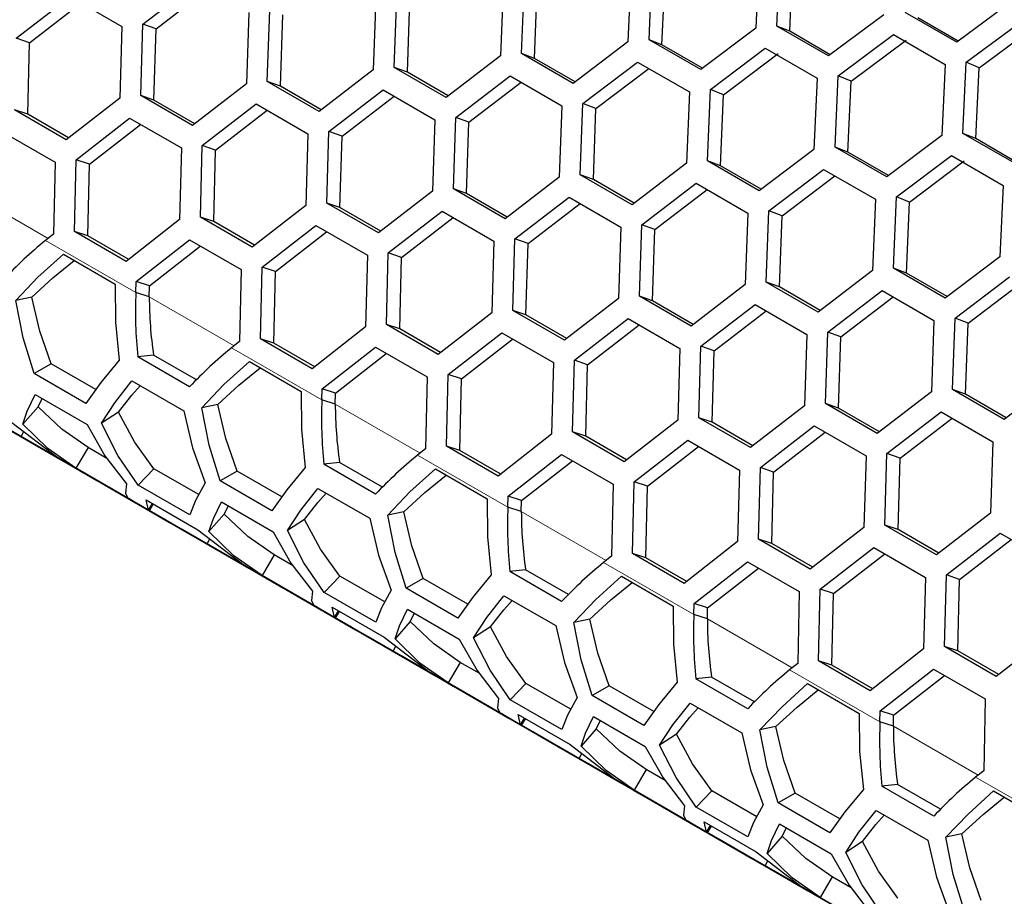
# Model space of a CAD drawing. Units: millimetres. Extents: x 35 to 2926, y 35 to 2044.
# Drawn here: x 1676 to 1740, y 444 to 501 of the extents above; entities that cross this region are included whole.
import ezdxf

# ---------------------------------------------------------------- set-up
doc = ezdxf.new("R2010")
doc.units = ezdxf.units.MM
doc.header["$LTSCALE"] = 7
doc.linetypes.add('PHANTOM', pattern=[12.7, 6.35, -1.27, 1.27, -1.27, 1.27, -1.27])

msp = doc.modelspace()

# ---------------------------------------------------------------- linework, layer by layer
at = {"color": 7, "linetype": 'Continuous', "lineweight": 25}
for p, q in [((1723.633, 505.465), (1723.414, 500.84)), ((1724.79, 500.987), (1725.012, 505.611)), ((1725.626, 500.643), (1725.843, 505.258)), ((1715.307, 504.579), (1715.104, 499.947)), ((1716.477, 500.095), (1716.683, 504.726)), ((1717.317, 499.761), (1717.519, 504.383)), ((1683.559, 501.11), (1687.079, 503.817)), ((1684.415, 500.808), (1687.796, 503.403)), ((1707, 503.685), (1706.813, 499.047)), ((1708.183, 499.196), (1708.372, 503.833)), ((1709.029, 498.872), (1709.214, 503.501)), ((1675.327, 500.188), (1678.83, 502.901)), ((1678.83, 502.901), (1682.196, 500.958)), ((1698.713, 502.783), (1698.542, 498.139)), ((1699.908, 498.289), (1700.082, 502.933)), ((1676.188, 499.896), (1679.544, 502.489)), ((1691.653, 497.376), (1691.81, 502.025)), ((1700.759, 497.975), (1700.928, 502.61)), ((1740.092, 502.601), (1736.489, 499.927)), ((1690.444, 501.874), (1690.29, 497.224)), ((1692.509, 497.072), (1692.662, 501.713)), ((1731.744, 501.725), (1728.156, 499.043)), ((1736.489, 499.927), (1733.123, 501.87)), ((1736.584, 499.998), (1733.953, 501.516)), ((1682.196, 500.958), (1682.058, 496.302)), ((1683.418, 496.455), (1683.559, 501.11)), ((1684.415, 500.808), (1683.559, 501.11)), ((1684.279, 496.161), (1684.415, 500.808)), ((1723.414, 500.84), (1719.843, 498.152)), ((1728.156, 499.043), (1724.79, 500.987)), ((1725.626, 500.643), (1724.79, 500.987)), ((1737.11, 498.627), (1740.711, 501.302)), ((1737.941, 498.274), (1741.538, 500.942)), ((1676.188, 499.896), (1675.327, 500.188)), ((1719.843, 498.152), (1716.477, 500.095)), ((1717.317, 499.761), (1716.477, 500.095)), ((1728.26, 499.122), (1725.626, 500.643)), ((1728.78, 497.742), (1732.365, 500.424)), ((1732.365, 500.424), (1735.731, 498.481)), ((1676.068, 495.243), (1676.188, 499.896)), ((1715.104, 499.947), (1711.549, 497.253)), ((1719.956, 498.238), (1717.317, 499.761)), ((1720.47, 496.849), (1724.039, 499.538)), ((1724.039, 499.538), (1727.405, 497.595)), ((1729.617, 497.4), (1733.197, 500.073)), ((1706.813, 499.047), (1703.274, 496.346)), ((1711.549, 497.253), (1708.183, 499.196)), ((1709.029, 498.872), (1708.183, 499.196)), ((1711.672, 497.346), (1709.029, 498.872)), ((1721.312, 496.517), (1724.876, 499.197)), ((1703.274, 496.346), (1699.908, 498.289)), ((1700.759, 497.975), (1699.908, 498.289)), ((1712.179, 495.949), (1715.732, 498.644)), ((1713.026, 495.626), (1716.458, 498.225)), ((1715.732, 498.644), (1719.098, 496.701)), ((1735.731, 498.481), (1735.512, 493.856)), ((1736.888, 494.003), (1737.11, 498.627)), ((1737.941, 498.274), (1737.11, 498.627)), ((1737.723, 493.659), (1737.941, 498.274)), ((1698.542, 498.139), (1695.019, 495.432)), ((1703.406, 496.447), (1700.759, 497.975)), ((1703.908, 495.041), (1707.445, 497.742)), ((1707.445, 497.742), (1710.81, 495.799)), ((1727.405, 497.595), (1727.202, 492.963)), ((1728.575, 493.111), (1728.78, 497.742)), ((1729.617, 497.4), (1728.78, 497.742)), ((1690.29, 497.224), (1686.784, 494.512)), ((1695.019, 495.432), (1691.653, 497.376)), ((1692.509, 497.072), (1691.653, 497.376)), ((1695.16, 495.541), (1692.509, 497.072)), ((1704.76, 494.729), (1708.166, 497.326)), ((1729.415, 492.777), (1729.617, 497.4)), ((1682.058, 496.302), (1678.568, 493.584)), ((1686.784, 494.512), (1683.418, 496.455)), ((1684.279, 496.161), (1683.418, 496.455)), ((1695.656, 494.126), (1699.176, 496.833)), ((1696.513, 493.824), (1699.894, 496.419)), ((1699.176, 496.833), (1702.542, 494.89)), ((1719.098, 496.701), (1718.911, 492.063)), ((1720.281, 492.212), (1720.47, 496.849)), ((1721.312, 496.517), (1720.47, 496.849)), ((1721.126, 491.888), (1721.312, 496.517)), ((1686.934, 494.628), (1684.279, 496.161)), ((1687.424, 493.204), (1690.928, 495.917)), ((1690.928, 495.917), (1694.294, 493.974)), ((1710.81, 495.799), (1710.64, 491.155)), ((1712.006, 491.305), (1712.179, 495.949)), ((1713.026, 495.626), (1712.179, 495.949)), ((1712.857, 490.992), (1713.026, 495.626)), ((1678.568, 493.584), (1675.203, 495.527)), ((1676.068, 495.243), (1675.203, 495.527)), ((1678.728, 493.708), (1676.068, 495.243)), ((1679.212, 492.275), (1682.699, 494.994)), ((1682.699, 494.994), (1686.065, 493.051)), ((1688.286, 492.912), (1691.641, 495.505)), ((1703.751, 490.392), (1703.908, 495.041)), ((1704.76, 494.729), (1703.908, 495.041)), ((1680.079, 491.993), (1683.409, 494.584)), ((1702.542, 494.89), (1702.388, 490.24)), ((1704.607, 490.088), (1704.76, 494.729)), ((1674.49, 494.064), (1677.856, 492.121)), ((1694.294, 493.974), (1694.156, 489.318)), ((1695.516, 489.471), (1695.656, 494.126)), ((1696.513, 493.824), (1695.656, 494.126)), ((1696.377, 489.177), (1696.513, 493.824)), ((1735.512, 493.856), (1731.94, 491.168)), ((1740.254, 492.06), (1736.888, 494.003)), ((1737.723, 493.659), (1736.888, 494.003)), ((1686.065, 493.051), (1685.944, 488.389)), ((1687.3, 488.543), (1687.424, 493.204)), ((1688.286, 492.912), (1687.424, 493.204)), ((1731.94, 491.168), (1728.575, 493.111)), ((1729.415, 492.777), (1728.575, 493.111)), ((1740.358, 492.138), (1737.723, 493.659)), ((1688.166, 488.26), (1688.286, 492.912)), ((1727.202, 492.963), (1723.646, 490.269)), ((1732.054, 491.254), (1729.415, 492.777)), ((1732.568, 489.865), (1736.137, 492.554)), ((1736.137, 492.554), (1739.503, 490.611)), ((1677.856, 492.121), (1677.751, 487.454)), ((1679.105, 487.609), (1679.212, 492.275)), ((1680.079, 491.993), (1679.212, 492.275)), ((1679.975, 487.336), (1680.079, 491.993)), ((1718.911, 492.063), (1715.372, 489.362)), ((1723.646, 490.269), (1720.281, 492.212)), ((1721.126, 491.888), (1720.281, 492.212)), ((1723.769, 490.362), (1721.126, 491.888)), ((1733.409, 489.533), (1736.974, 492.213)), ((1710.64, 491.155), (1707.117, 488.449)), ((1715.372, 489.362), (1712.006, 491.305)), ((1712.857, 490.992), (1712.006, 491.305)), ((1724.277, 488.965), (1727.83, 491.66)), ((1725.124, 488.643), (1728.556, 491.241)), ((1727.83, 491.66), (1731.196, 489.717)), ((1715.504, 489.463), (1712.857, 490.992)), ((1716.006, 488.057), (1719.542, 490.758)), ((1719.542, 490.758), (1722.908, 488.815)), ((1739.503, 490.611), (1739.3, 485.979)), ((1702.388, 490.24), (1698.882, 487.528)), ((1707.117, 488.449), (1703.751, 490.392)), ((1704.607, 490.088), (1703.751, 490.392)), ((1707.258, 488.557), (1704.607, 490.088)), ((1707.754, 487.142), (1711.274, 489.849)), ((1711.274, 489.849), (1714.64, 487.906)), ((1716.857, 487.745), (1720.264, 490.342)), ((1732.378, 485.228), (1732.568, 489.865)), ((1733.409, 489.533), (1732.568, 489.865)), ((1694.156, 489.318), (1690.666, 486.6)), ((1698.882, 487.528), (1695.516, 489.471)), ((1696.377, 489.177), (1695.516, 489.471)), ((1708.611, 486.84), (1711.992, 489.435)), ((1731.196, 489.717), (1731.009, 485.079)), ((1733.224, 484.904), (1733.409, 489.533)), ((1699.032, 487.644), (1696.377, 489.177)), ((1699.522, 486.22), (1703.026, 488.933)), ((1703.026, 488.933), (1706.392, 486.99)), ((1722.908, 488.815), (1722.737, 484.171)), ((1724.104, 484.322), (1724.277, 488.965)), ((1725.124, 488.643), (1724.277, 488.965)), ((1724.955, 484.008), (1725.124, 488.643)), ((1685.944, 488.389), (1682.471, 485.666)), ((1690.666, 486.6), (1687.3, 488.543)), ((1688.166, 488.26), (1687.3, 488.543)), ((1690.825, 486.724), (1688.166, 488.26)), ((1691.31, 485.291), (1694.797, 488.01)), ((1694.797, 488.01), (1698.163, 486.067)), ((1700.384, 485.928), (1703.739, 488.521)), ((1715.849, 483.408), (1716.006, 488.057)), ((1716.857, 487.745), (1716.006, 488.057)), ((1677.751, 487.454), (1677.223, 487.038)), ((1682.471, 485.666), (1679.105, 487.609)), ((1679.975, 487.336), (1679.105, 487.609)), ((1682.639, 485.798), (1679.975, 487.336)), ((1692.176, 485.009), (1695.506, 487.6)), ((1714.64, 487.906), (1714.486, 483.256)), ((1716.705, 483.104), (1716.857, 487.745)), ((1683.118, 484.356), (1686.588, 487.08)), ((1683.989, 484.084), (1687.294, 486.673)), ((1686.588, 487.08), (1689.954, 485.137)), ((1706.392, 486.99), (1706.254, 482.334)), ((1707.613, 482.487), (1707.754, 487.142)), ((1708.611, 486.84), (1707.754, 487.142)), ((1708.474, 482.193), (1708.611, 486.84)), ((1678.395, 486.134), (1681.761, 484.191)), ((1698.163, 486.067), (1698.041, 481.405)), ((1699.398, 481.559), (1699.522, 486.22)), ((1700.384, 485.928), (1699.522, 486.22)), ((1700.264, 481.276), (1700.384, 485.928)), ((1739.3, 485.979), (1735.744, 483.285)), ((1689.954, 485.137), (1689.849, 480.47)), ((1691.202, 480.625), (1691.31, 485.291)), ((1692.176, 485.009), (1691.31, 485.291)), ((1692.073, 480.352), (1692.176, 485.009)), ((1731.009, 485.079), (1727.47, 482.379)), ((1735.744, 483.285), (1732.378, 485.228)), ((1733.224, 484.904), (1732.378, 485.228)), ((1735.867, 483.378), (1733.224, 484.904)), ((1683.103, 483.643), (1683.118, 484.356)), ((1683.989, 484.084), (1683.118, 484.356)), ((1683.975, 483.373), (1683.989, 484.084)), ((1722.737, 484.171), (1719.215, 481.465)), ((1727.47, 482.379), (1724.104, 484.322)), ((1724.955, 484.008), (1724.104, 484.322)), ((1736.375, 481.981), (1739.928, 484.676)), ((1737.221, 481.659), (1740.653, 484.257)), ((1683.975, 483.373), (1683.103, 483.643)), ((1727.602, 482.479), (1724.955, 484.008)), ((1728.104, 481.073), (1731.64, 483.774)), ((1731.64, 483.774), (1735.006, 481.831)), ((1676.335, 483.336), (1675.29, 483.132)), ((1714.486, 483.256), (1710.979, 480.544)), ((1719.215, 481.465), (1715.849, 483.408)), ((1716.705, 483.104), (1715.849, 483.408)), ((1719.356, 481.573), (1716.705, 483.104)), ((1719.852, 480.158), (1723.372, 482.865)), ((1723.372, 482.865), (1726.738, 480.922)), ((1728.955, 480.761), (1732.362, 483.358)), ((1706.254, 482.334), (1702.764, 479.616)), ((1710.979, 480.544), (1707.613, 482.487)), ((1708.474, 482.193), (1707.613, 482.487)), ((1711.13, 480.66), (1708.474, 482.193)), ((1720.709, 479.856), (1724.089, 482.451)), ((1702.764, 479.616), (1699.398, 481.559)), ((1700.264, 481.276), (1699.398, 481.559)), ((1711.62, 479.236), (1715.124, 481.949)), ((1712.481, 478.944), (1715.837, 481.537)), ((1715.124, 481.949), (1718.489, 480.006)), ((1735.006, 481.831), (1734.835, 477.187)), ((1736.201, 477.338), (1736.375, 481.981)), ((1737.221, 481.659), (1736.375, 481.981)), ((1737.052, 477.024), (1737.221, 481.659)), ((1698.041, 481.405), (1694.568, 478.682)), ((1702.923, 479.74), (1700.264, 481.276)), ((1703.408, 478.308), (1706.895, 481.026)), ((1706.895, 481.026), (1710.261, 479.083)), ((1726.738, 480.922), (1726.583, 476.272)), ((1727.947, 476.424), (1728.104, 481.073)), ((1728.955, 480.761), (1728.104, 481.073)), ((1689.849, 480.47), (1689.321, 480.054)), ((1694.568, 478.682), (1691.202, 480.625)), ((1692.073, 480.352), (1691.202, 480.625)), ((1694.736, 478.814), (1692.073, 480.352)), ((1704.274, 478.025), (1707.604, 480.617)), ((1728.802, 476.12), (1728.955, 480.761)), ((1695.215, 477.372), (1698.686, 480.096)), ((1696.087, 477.1), (1699.391, 479.689)), ((1698.686, 480.096), (1702.052, 478.153)), ((1718.489, 480.006), (1718.351, 475.35)), ((1719.711, 475.503), (1719.852, 480.158)), ((1720.709, 479.856), (1719.852, 480.158)), ((1720.572, 475.209), (1720.709, 479.856)), ((1677.586, 479.006), (1676.486, 478.369)), ((1680.491, 477.33), (1677.586, 479.006)), ((1684.253, 479.568), (1683.233, 479.454)), ((1686.599, 477.511), (1683.233, 479.454)), ((1687.039, 477.96), (1684.253, 479.568)), ((1690.493, 479.15), (1693.859, 477.207)), ((1710.261, 479.083), (1710.139, 474.421)), ((1711.496, 474.575), (1711.62, 479.236)), ((1712.481, 478.944), (1711.62, 479.236)), ((1679.852, 476.426), (1676.486, 478.369)), ((1712.362, 474.292), (1712.481, 478.944)), ((1682.848, 477.89), (1686.214, 475.947)), ((1702.052, 478.153), (1701.947, 473.486)), ((1703.3, 473.641), (1703.408, 478.308)), ((1704.274, 478.025), (1703.408, 478.308)), ((1704.171, 473.368), (1704.274, 478.025)), ((1743.106, 478.095), (1739.567, 475.395)), ((1695.201, 476.659), (1695.215, 477.372)), ((1696.087, 477.1), (1695.215, 477.372)), ((1696.073, 476.389), (1696.087, 477.1)), ((1734.835, 477.187), (1731.312, 474.481)), ((1739.567, 475.395), (1736.201, 477.338)), ((1737.052, 477.024), (1736.201, 477.338)), ((1671.892, 476.436), (1675.636, 474.274)), ((1676.566, 477.005), (1679.932, 475.062)), ((1676.752, 476.201), (1677.02, 476.743)), ((1696.073, 476.389), (1695.201, 476.659)), ((1731.312, 474.481), (1727.947, 476.424)), ((1728.802, 476.12), (1727.947, 476.424)), ((1739.7, 475.496), (1737.052, 477.024)), ((1676.403, 473.83), (1672.659, 475.991)), ((1676.239, 473.925), (1672.873, 475.868)), ((1676.752, 476.201), (1675.762, 475.077)), ((1681.97, 475.87), (1680.873, 475.154)), ((1688.432, 476.352), (1687.388, 476.148)), ((1726.583, 476.272), (1723.077, 473.56)), ((1731.454, 474.589), (1728.802, 476.12)), ((1731.95, 473.174), (1735.47, 475.881)), ((1735.47, 475.881), (1738.836, 473.938)), ((1673.251, 475.65), (1676.995, 473.488)), ((1673.416, 475.554), (1676.781, 473.611)), ((1677.763, 473.043), (1674.019, 475.205)), ((1675.046, 475.192), (1678.045, 472.884)), ((1718.351, 475.35), (1714.862, 472.632)), ((1723.077, 473.56), (1719.711, 475.503)), ((1720.572, 475.209), (1719.711, 475.503)), ((1723.227, 473.676), (1720.572, 475.209)), ((1732.806, 472.872), (1736.187, 475.467)), ((1677.598, 473.139), (1674.232, 475.082)), ((1674.61, 474.864), (1678.354, 472.702)), ((1674.775, 474.768), (1678.141, 472.825)), ((1675.636, 474.274), (1675.821, 474.595)), ((1714.862, 472.632), (1711.496, 474.575)), ((1712.362, 474.292), (1711.496, 474.575)), ((1723.718, 472.252), (1727.221, 474.965)), ((1724.579, 471.96), (1727.935, 474.553)), ((1727.221, 474.965), (1730.587, 473.022)), ((1679.122, 472.257), (1675.378, 474.419)), ((1678.957, 472.353), (1675.592, 474.296)), ((1675.592, 474.296), (1675.97, 474.077)), ((1675.636, 474.274), (1679.001, 472.331)), ((1675.97, 474.077), (1675.97, 474.078)), ((1675.97, 474.077), (1679.714, 471.916)), ((1679.983, 471.764), (1676.239, 473.925)), ((1710.139, 474.421), (1706.666, 471.698)), ((1715.021, 472.757), (1712.362, 474.292)), ((1715.505, 471.324), (1718.993, 474.042)), ((1718.993, 474.042), (1722.358, 472.099)), ((1738.836, 473.938), (1738.681, 469.288)), ((1676.781, 473.611), (1676.403, 473.83)), ((1679.818, 471.86), (1676.452, 473.803)), ((1676.452, 473.803), (1676.83, 473.584)), ((1676.83, 473.584), (1680.574, 471.422)), ((1676.83, 473.584), (1676.831, 473.584)), ((1676.995, 473.488), (1680.361, 471.545)), ((1676.995, 473.488), (1676.995, 473.488)), ((1679.999, 473.553), (1679.21, 472.213)), ((1681.226, 472.845), (1679.999, 473.553)), ((1701.947, 473.486), (1701.418, 473.07)), ((1706.666, 471.698), (1703.3, 473.641)), ((1704.171, 473.368), (1703.3, 473.641)), ((1706.834, 471.83), (1704.171, 473.368)), ((1716.372, 471.042), (1719.702, 473.633)), ((1681.342, 470.977), (1677.598, 473.139)), ((1678.141, 472.825), (1677.763, 473.043)), ((1681.177, 471.073), (1677.812, 473.016)), ((1677.812, 473.016), (1678.19, 472.798)), ((1678.045, 472.884), (1683.931, 469.486)), ((1678.623, 472.55), (1678.045, 472.884)), ((1678.19, 472.798), (1681.934, 470.636)), ((1678.19, 472.798), (1678.19, 472.798)), ((1678.354, 472.702), (1681.72, 470.759)), ((1678.354, 472.702), (1678.355, 472.702)), ((1696.351, 472.584), (1695.331, 472.47)), ((1699.137, 470.976), (1696.351, 472.584)), ((1707.313, 470.388), (1710.784, 473.112)), ((1708.185, 470.117), (1711.489, 472.705)), ((1710.784, 473.112), (1714.149, 471.169)), ((1730.587, 473.022), (1730.449, 468.366)), ((1731.809, 468.519), (1731.95, 473.174)), ((1732.806, 472.872), (1731.95, 473.174)), ((1732.67, 468.225), (1732.806, 472.872)), ((1679.001, 472.331), (1678.623, 472.55)), ((1682.701, 470.191), (1678.957, 472.353)), ((1679.122, 472.257), (1679.328, 472.138)), ((1682.537, 470.287), (1679.171, 472.23)), ((1679.171, 472.23), (1679.549, 472.011)), ((1682.576, 470.27), (1679.21, 472.213)), ((1679.328, 472.138), (1686.529, 467.981)), ((1679.549, 472.011), (1679.549, 472.012)), ((1679.549, 472.011), (1683.293, 469.85)), ((1679.714, 471.916), (1683.08, 469.973)), ((1679.714, 471.916), (1679.714, 471.916)), ((1684.264, 472.183), (1683.245, 471.116)), ((1687.189, 470.495), (1684.264, 472.183)), ((1689.684, 472.022), (1688.584, 471.385)), ((1692.588, 470.346), (1689.684, 472.022)), ((1698.696, 470.527), (1695.331, 472.47)), ((1702.591, 472.166), (1705.957, 470.223)), ((1722.358, 472.099), (1722.237, 467.438)), ((1723.594, 467.592), (1723.718, 472.252)), ((1724.579, 471.96), (1723.718, 472.252)), ((1724.459, 467.308), (1724.579, 471.96)), ((1683.562, 469.698), (1679.818, 471.86)), ((1680.361, 471.545), (1679.983, 471.764)), ((1683.397, 469.794), (1680.032, 471.737)), ((1680.032, 471.737), (1680.41, 471.518)), ((1680.41, 471.518), (1684.154, 469.356)), ((1680.41, 471.518), (1680.41, 471.518)), ((1680.574, 471.422), (1680.575, 471.423)), ((1680.574, 471.422), (1683.94, 469.479)), ((1691.95, 469.442), (1688.584, 471.385)), ((1715.398, 466.658), (1715.505, 471.324)), ((1716.372, 471.042), (1715.505, 471.324)), ((1684.921, 468.912), (1681.177, 471.073)), ((1681.72, 470.759), (1681.342, 470.977)), ((1684.757, 469.007), (1681.391, 470.95)), ((1681.391, 470.95), (1681.769, 470.732)), ((1681.769, 470.732), (1685.513, 468.57)), ((1681.769, 470.732), (1681.769, 470.732)), ((1681.934, 470.636), (1685.3, 468.693)), ((1681.934, 470.636), (1681.934, 470.636)), ((1686.611, 469.173), (1683.245, 471.116)), ((1694.946, 470.906), (1698.312, 468.963)), ((1714.149, 471.169), (1714.045, 466.502)), ((1716.269, 466.384), (1716.372, 471.042)), ((1686.281, 468.125), (1682.537, 470.287)), ((1683.08, 469.973), (1682.701, 470.191)), ((1686.116, 468.221), (1682.751, 470.164)), ((1682.751, 470.164), (1683.129, 469.946)), ((1683.778, 470.151), (1687.143, 468.208)), ((1683.931, 469.486), (1683.778, 470.151)), ((1688.664, 470.021), (1692.03, 468.078)), ((1707.298, 469.676), (1707.313, 470.388)), ((1708.185, 470.117), (1707.313, 470.388)), ((1708.171, 469.405), (1708.185, 470.117)), ((1683.129, 469.946), (1686.873, 467.784)), ((1683.129, 469.946), (1683.129, 469.946)), ((1683.293, 469.85), (1686.659, 467.907)), ((1683.293, 469.85), (1683.294, 469.85)), ((1687.141, 467.632), (1683.397, 469.794)), ((1683.94, 469.479), (1683.562, 469.698)), ((1683.931, 469.486), (1684.181, 469.918)), ((1683.931, 469.486), (1683.989, 469.452)), ((1683.989, 469.452), (1684.239, 469.884)), ((1683.989, 469.452), (1687.733, 467.29)), ((1687.476, 467.435), (1684.11, 469.378)), ((1684.11, 469.378), (1684.488, 469.159)), ((1684.154, 469.356), (1684.154, 469.357)), ((1684.154, 469.356), (1687.52, 467.413)), ((1688.85, 469.217), (1689.118, 469.759)), ((1700.53, 469.368), (1699.486, 469.164)), ((1708.171, 469.405), (1707.298, 469.676)), ((1684.488, 469.159), (1684.488, 469.16)), ((1684.488, 469.159), (1686.529, 467.981)), ((1688.501, 466.846), (1684.757, 469.007)), ((1685.3, 468.693), (1684.921, 468.912)), ((1688.336, 466.942), (1684.971, 468.885)), ((1684.971, 468.885), (1685.349, 468.666)), ((1688.85, 469.217), (1687.86, 468.093)), ((1694.068, 468.886), (1692.97, 468.17)), ((1738.681, 469.288), (1735.175, 466.576)), ((1685.349, 468.666), (1689.093, 466.504)), ((1685.349, 468.666), (1685.349, 468.666)), ((1685.513, 468.57), (1688.879, 466.627)), ((1685.513, 468.57), (1685.514, 468.57)), ((1689.86, 466.059), (1686.116, 468.221)), ((1686.659, 467.907), (1686.281, 468.125)), ((1689.696, 466.155), (1686.33, 468.098)), ((1686.33, 468.098), (1686.708, 467.88)), ((1687.143, 468.208), (1690.143, 465.9)), ((1730.449, 468.366), (1726.959, 465.649)), ((1735.175, 466.576), (1731.809, 468.519)), ((1732.67, 468.225), (1731.809, 468.519)), ((1735.325, 466.692), (1732.67, 468.225)), ((1686.708, 467.88), (1690.452, 465.718)), ((1686.708, 467.88), (1686.708, 467.88)), ((1686.873, 467.784), (1690.239, 465.841)), ((1686.873, 467.784), (1686.873, 467.784)), ((1687.52, 467.413), (1687.141, 467.632)), ((1691.22, 465.273), (1687.476, 467.435)), ((1687.733, 467.29), (1687.919, 467.611)), ((1722.237, 467.438), (1718.764, 464.714)), ((1726.959, 465.649), (1723.594, 467.592)), ((1724.459, 467.308), (1723.594, 467.592)), ((1735.815, 465.268), (1739.319, 467.981)), ((1736.677, 464.976), (1740.032, 467.57)), ((1739.319, 467.981), (1742.685, 466.038)), ((1691.055, 465.369), (1687.689, 467.312)), ((1687.689, 467.312), (1688.068, 467.093)), ((1687.733, 467.29), (1691.099, 465.347)), ((1688.068, 467.093), (1688.068, 467.094)), ((1688.068, 467.093), (1691.812, 464.932)), ((1692.08, 464.78), (1688.336, 466.942)), ((1688.879, 466.627), (1688.501, 466.846)), ((1691.916, 464.876), (1688.55, 466.819)), ((1688.55, 466.819), (1688.928, 466.6)), ((1727.119, 465.773), (1724.459, 467.308)), ((1727.603, 464.34), (1731.09, 467.058)), ((1731.09, 467.058), (1734.456, 465.115)), ((1688.928, 466.6), (1692.672, 464.438)), ((1688.928, 466.6), (1688.928, 466.6)), ((1689.093, 466.504), (1689.093, 466.505)), ((1689.093, 466.504), (1692.459, 464.561)), ((1693.44, 463.994), (1689.696, 466.155)), ((1692.097, 466.569), (1691.308, 465.229)), ((1693.324, 465.861), (1692.097, 466.569)), ((1714.045, 466.502), (1713.516, 466.086)), ((1718.764, 464.714), (1715.398, 466.658)), ((1716.269, 466.384), (1715.398, 466.658)), ((1718.932, 464.846), (1716.269, 466.384)), ((1728.47, 464.058), (1731.8, 466.649)), ((1690.239, 465.841), (1689.86, 466.059)), ((1693.275, 464.089), (1689.909, 466.032)), ((1689.909, 466.032), (1690.288, 465.814)), ((1690.143, 465.9), (1696.029, 462.502)), ((1690.721, 465.566), (1690.143, 465.9)), ((1690.288, 465.814), (1694.032, 463.652)), ((1690.288, 465.814), (1690.288, 465.814)), ((1690.452, 465.718), (1693.818, 463.775)), ((1690.452, 465.718), (1690.452, 465.718)), ((1691.099, 465.347), (1690.721, 465.566)), ((1708.449, 465.6), (1707.428, 465.486)), ((1711.235, 463.992), (1708.449, 465.6)), ((1719.411, 463.405), (1722.881, 466.129)), ((1720.282, 463.133), (1723.587, 465.721)), ((1722.881, 466.129), (1726.247, 464.186)), ((1694.799, 463.207), (1691.055, 465.369)), ((1691.22, 465.273), (1691.426, 465.154)), ((1694.635, 463.303), (1691.269, 465.246)), ((1691.269, 465.246), (1691.647, 465.028)), ((1694.674, 463.286), (1691.308, 465.229)), ((1691.426, 465.154), (1698.627, 460.997)), ((1691.647, 465.028), (1695.391, 462.866)), ((1691.647, 465.028), (1691.647, 465.028)), ((1691.812, 464.932), (1695.177, 462.989)), ((1691.812, 464.932), (1691.812, 464.932)), ((1695.66, 462.714), (1691.916, 464.876)), ((1696.362, 465.199), (1695.343, 464.132)), ((1699.286, 463.511), (1696.362, 465.199)), ((1701.782, 465.039), (1700.682, 464.401)), ((1704.686, 463.362), (1701.782, 465.039)), ((1710.794, 463.543), (1707.428, 465.486)), ((1714.688, 465.182), (1718.054, 463.239)), ((1734.456, 465.115), (1734.335, 460.454)), ((1735.691, 460.608), (1735.815, 465.268)), ((1736.677, 464.976), (1735.815, 465.268)), ((1736.557, 460.324), (1736.677, 464.976)), ((1692.459, 464.561), (1692.08, 464.78)), ((1695.495, 462.81), (1692.129, 464.753)), ((1692.129, 464.753), (1692.508, 464.534)), ((1692.508, 464.534), (1696.252, 462.372)), ((1692.508, 464.534), (1692.508, 464.534)), ((1692.672, 464.438), (1692.672, 464.439)), ((1692.672, 464.438), (1696.038, 462.495)), ((1704.047, 462.458), (1700.682, 464.401)), ((1727.496, 459.674), (1727.603, 464.34)), ((1728.47, 464.058), (1727.603, 464.34)), ((1697.019, 461.928), (1693.275, 464.089)), ((1693.818, 463.775), (1693.44, 463.994)), ((1696.855, 462.024), (1693.489, 463.967)), ((1693.489, 463.967), (1693.867, 463.748)), ((1693.867, 463.748), (1697.611, 461.586)), ((1693.867, 463.748), (1693.867, 463.748)), ((1694.032, 463.652), (1697.397, 461.709)), ((1694.032, 463.652), (1694.032, 463.652)), ((1698.709, 462.189), (1695.343, 464.132)), ((1707.044, 463.922), (1710.41, 461.979)), ((1726.247, 464.186), (1726.143, 459.519)), ((1728.366, 459.4), (1728.47, 464.058)), ((1698.379, 461.141), (1694.635, 463.303)), ((1695.177, 462.989), (1694.799, 463.207)), ((1698.214, 461.237), (1694.848, 463.18)), ((1694.848, 463.18), (1695.227, 462.962)), ((1695.227, 462.962), (1698.971, 460.8)), ((1695.227, 462.962), (1695.227, 462.962)), ((1695.875, 463.167), (1699.241, 461.224)), ((1696.029, 462.502), (1695.875, 463.167)), ((1700.761, 463.037), (1704.127, 461.094)), ((1719.396, 462.692), (1719.411, 463.405)), ((1720.282, 463.133), (1719.411, 463.405)), ((1720.268, 462.421), (1720.282, 463.133)), ((1695.391, 462.866), (1698.757, 460.923)), ((1695.391, 462.866), (1695.391, 462.866)), ((1699.239, 460.648), (1695.495, 462.81)), ((1696.038, 462.495), (1695.66, 462.714)), ((1696.029, 462.502), (1696.278, 462.934)), ((1696.029, 462.502), (1696.087, 462.468)), ((1696.087, 462.468), (1696.337, 462.901)), ((1696.087, 462.468), (1699.831, 460.306)), ((1699.574, 460.451), (1696.208, 462.394)), ((1696.208, 462.394), (1696.586, 462.175)), ((1696.252, 462.372), (1696.252, 462.373)), ((1696.252, 462.372), (1699.617, 460.429)), ((1700.948, 462.234), (1701.216, 462.775)), ((1712.628, 462.384), (1711.584, 462.18)), ((1720.268, 462.421), (1719.396, 462.692)), ((1696.586, 462.175), (1696.586, 462.176)), ((1696.586, 462.175), (1698.627, 460.997)), ((1700.599, 459.862), (1696.855, 462.024)), ((1697.397, 461.709), (1697.019, 461.928)), ((1700.434, 459.958), (1697.068, 461.901)), ((1697.068, 461.901), (1697.446, 461.682)), ((1697.446, 461.682), (1701.19, 459.52)), ((1697.446, 461.682), (1697.447, 461.682)), ((1700.948, 462.234), (1699.957, 461.109)), ((1706.166, 461.903), (1705.068, 461.186)), ((1697.611, 461.586), (1697.611, 461.587)), ((1697.611, 461.586), (1700.977, 459.643)), ((1701.958, 459.076), (1698.214, 461.237)), ((1698.757, 460.923), (1698.379, 461.141)), ((1701.794, 459.171), (1698.428, 461.114)), ((1698.428, 461.114), (1698.806, 460.896)), ((1699.241, 461.224), (1702.241, 458.916)), ((1742.547, 461.382), (1739.057, 458.665)), ((1698.806, 460.896), (1702.55, 458.734)), ((1698.806, 460.896), (1698.806, 460.896)), ((1698.971, 460.8), (1702.336, 458.857)), ((1698.971, 460.8), (1698.971, 460.8)), ((1699.617, 460.429), (1699.239, 460.648)), ((1703.318, 458.289), (1699.574, 460.451)), ((1699.831, 460.306), (1700.016, 460.627)), ((1734.335, 460.454), (1730.862, 457.731)), ((1739.057, 458.665), (1735.691, 460.608)), ((1736.557, 460.324), (1735.691, 460.608)), ((1703.153, 458.385), (1699.787, 460.328)), ((1699.787, 460.328), (1700.165, 460.11)), ((1699.831, 460.306), (1703.197, 458.363)), ((1700.165, 460.11), (1703.909, 457.948)), ((1700.165, 460.11), (1700.166, 460.11)), ((1704.178, 457.796), (1700.434, 459.958)), ((1700.977, 459.643), (1700.599, 459.862)), ((1704.013, 457.892), (1700.648, 459.835)), ((1700.648, 459.835), (1701.026, 459.616)), ((1739.216, 458.789), (1736.557, 460.324)), ((1701.026, 459.616), (1704.77, 457.454)), ((1701.026, 459.616), (1701.026, 459.616)), ((1701.19, 459.52), (1701.191, 459.521)), ((1701.19, 459.52), (1704.556, 457.577)), ((1705.538, 457.01), (1701.794, 459.171)), ((1704.194, 459.585), (1703.406, 458.245)), ((1705.421, 458.877), (1704.194, 459.585)), ((1726.143, 459.519), (1725.614, 459.102)), ((1730.862, 457.731), (1727.496, 459.674)), ((1728.366, 459.4), (1727.496, 459.674)), ((1731.03, 457.862), (1728.366, 459.4)), ((1731.509, 456.421), (1734.979, 459.145)), ((1734.979, 459.145), (1738.345, 457.202)), ((1702.336, 458.857), (1701.958, 459.076)), ((1705.373, 457.106), (1702.007, 459.049)), ((1702.007, 459.049), (1702.385, 458.83)), ((1702.241, 458.916), (1708.126, 455.518)), ((1702.819, 458.582), (1702.241, 458.916)), ((1702.385, 458.83), (1706.129, 456.668)), ((1702.385, 458.83), (1702.386, 458.83)), ((1702.55, 458.734), (1702.55, 458.735)), ((1702.55, 458.734), (1705.916, 456.791)), ((1703.197, 458.363), (1702.819, 458.582)), ((1720.546, 458.616), (1719.526, 458.502)), ((1722.892, 456.559), (1719.526, 458.502)), ((1723.332, 457.008), (1720.546, 458.616)), ((1732.38, 456.149), (1735.685, 458.737)), ((1706.897, 456.224), (1703.153, 458.385)), ((1703.318, 458.289), (1703.524, 458.17)), ((1706.732, 456.319), (1703.367, 458.262)), ((1703.367, 458.262), (1703.745, 458.044)), ((1706.771, 456.302), (1703.406, 458.245)), ((1703.524, 458.17), (1710.724, 454.013)), ((1703.745, 458.044), (1707.489, 455.882)), ((1703.745, 458.044), (1703.745, 458.044)), ((1703.909, 457.948), (1707.275, 456.005)), ((1703.909, 457.948), (1703.91, 457.948)), ((1707.757, 455.73), (1704.013, 457.892)), ((1708.459, 458.215), (1707.44, 457.148)), ((1711.384, 456.527), (1708.459, 458.215)), ((1713.879, 458.055), (1712.779, 457.418)), ((1716.784, 456.378), (1713.879, 458.055)), ((1726.786, 458.198), (1730.152, 456.255)), ((1704.556, 457.577), (1704.178, 457.796)), ((1707.593, 455.826), (1704.227, 457.769)), ((1704.227, 457.769), (1704.605, 457.55)), ((1704.605, 457.55), (1708.349, 455.388)), ((1704.605, 457.55), (1704.606, 457.55)), ((1704.77, 457.454), (1704.77, 457.455)), ((1704.77, 457.454), (1708.136, 455.511)), ((1716.145, 455.475), (1712.779, 457.418)), ((1738.345, 457.202), (1738.24, 452.535)), ((1709.117, 454.944), (1705.373, 457.106)), ((1705.916, 456.791), (1705.538, 457.01)), ((1708.952, 455.04), (1705.587, 456.983)), ((1705.587, 456.983), (1705.965, 456.764)), ((1705.965, 456.764), (1709.709, 454.602)), ((1705.965, 456.764), (1705.965, 456.764)), ((1706.129, 456.668), (1706.13, 456.669)), ((1706.129, 456.668), (1709.495, 454.725)), ((1710.806, 455.205), (1707.44, 457.148)), ((1719.142, 456.938), (1722.507, 454.995)), ((1710.476, 454.158), (1706.732, 456.319)), ((1707.275, 456.005), (1706.897, 456.224)), ((1710.312, 454.253), (1706.946, 456.196)), ((1706.946, 456.196), (1707.324, 455.978)), ((1707.324, 455.978), (1711.068, 453.816)), ((1707.324, 455.978), (1707.324, 455.978)), ((1707.973, 456.183), (1711.339, 454.24)), ((1708.126, 455.518), (1707.973, 456.183)), ((1708.126, 455.518), (1708.376, 455.95)), ((1708.185, 455.484), (1708.434, 455.917)), ((1712.859, 456.053), (1716.225, 454.11)), ((1731.494, 455.708), (1731.509, 456.421)), ((1732.38, 456.149), (1731.509, 456.421)), ((1732.366, 455.437), (1732.38, 456.149)), ((1707.489, 455.882), (1710.855, 453.939)), ((1707.489, 455.882), (1707.489, 455.882)), ((1711.337, 453.664), (1707.593, 455.826)), ((1708.136, 455.511), (1707.757, 455.73)), ((1708.126, 455.518), (1708.185, 455.484)), ((1708.185, 455.484), (1711.929, 453.322)), ((1711.671, 453.467), (1708.306, 455.41)), ((1708.306, 455.41), (1708.684, 455.192)), ((1708.349, 455.388), (1708.35, 455.389)), ((1708.349, 455.388), (1711.715, 453.445)), ((1713.046, 455.25), (1713.313, 455.791)), ((1724.726, 455.4), (1723.681, 455.196)), ((1732.366, 455.437), (1731.494, 455.708)), ((1708.684, 455.192), (1710.724, 454.013)), ((1708.684, 455.192), (1708.684, 455.192)), ((1712.696, 452.878), (1708.952, 455.04)), ((1709.495, 454.725), (1709.117, 454.944)), ((1712.532, 452.974), (1709.166, 454.917)), ((1709.166, 454.917), (1709.544, 454.698)), ((1709.544, 454.698), (1713.288, 452.536)), ((1709.544, 454.698), (1709.544, 454.698)), ((1713.046, 455.25), (1712.055, 454.125)), ((1718.263, 454.919), (1717.166, 454.202)), ((1709.709, 454.602), (1709.709, 454.603)), ((1709.709, 454.602), (1713.075, 452.659)), ((1714.056, 452.092), (1710.312, 454.253)), ((1710.855, 453.939), (1710.476, 454.158)), ((1713.891, 452.188), (1710.525, 454.131)), ((1710.525, 454.131), (1710.904, 453.912)), ((1711.339, 454.24), (1714.338, 451.932)), ((1710.904, 453.912), (1714.648, 451.75)), ((1710.904, 453.912), (1710.904, 453.912)), ((1711.068, 453.816), (1711.069, 453.817)), ((1711.068, 453.816), (1714.434, 451.873)), ((1711.715, 453.445), (1711.337, 453.664)), ((1715.415, 451.306), (1711.671, 453.467)), ((1715.251, 451.401), (1711.885, 453.344)), ((1711.885, 453.344), (1712.263, 453.126)), ((1711.929, 453.322), (1712.114, 453.643)), ((1711.929, 453.322), (1715.295, 451.379)), ((1712.263, 453.126), (1716.007, 450.964)), ((1712.263, 453.126), (1712.263, 453.126)), ((1716.276, 450.812), (1712.532, 452.974)), ((1713.075, 452.659), (1712.696, 452.878)), ((1716.111, 450.908), (1712.745, 452.851)), ((1712.745, 452.851), (1713.124, 452.632)), ((1713.124, 452.632), (1716.868, 450.47)), ((1713.124, 452.632), (1713.124, 452.632)), ((1713.288, 452.536), (1713.289, 452.537)), ((1713.288, 452.536), (1716.654, 450.593)), ((1717.635, 450.026), (1713.891, 452.188)), ((1714.434, 451.873), (1714.056, 452.092)), ((1717.471, 450.122), (1714.105, 452.065)), ((1714.105, 452.065), (1714.483, 451.846)), ((1716.292, 452.602), (1715.503, 451.261)), ((1717.519, 451.893), (1716.292, 452.602)), ((1738.24, 452.535), (1737.712, 452.118)), ((1714.338, 451.932), (1720.224, 448.534)), ((1714.916, 451.598), (1714.338, 451.932)), ((1714.483, 451.846), (1718.227, 449.684)), ((1714.483, 451.846), (1714.483, 451.846)), ((1714.648, 451.75), (1714.648, 451.751)), ((1714.648, 451.75), (1718.013, 449.807)), ((1715.295, 451.379), (1714.916, 451.598)), ((1732.644, 451.632), (1731.624, 451.518)), ((1734.99, 449.575), (1731.624, 451.518)), ((1735.43, 450.024), (1732.644, 451.632)), ((1718.995, 449.24), (1715.251, 451.401)), ((1715.415, 451.306), (1715.621, 451.186)), ((1718.83, 449.335), (1715.464, 451.278)), ((1715.464, 451.278), (1715.843, 451.06)), ((1718.869, 449.318), (1715.503, 451.261)), ((1715.621, 451.186), (1722.822, 447.029)), ((1715.843, 451.06), (1719.587, 448.898)), ((1715.843, 451.06), (1715.843, 451.06)), ((1716.007, 450.964), (1719.373, 449.021)), ((1716.007, 450.964), (1716.007, 450.964)), ((1719.855, 448.746), (1716.111, 450.908)), ((1716.654, 450.593), (1716.276, 450.812)), ((1719.691, 448.842), (1716.325, 450.785)), ((1716.325, 450.785), (1716.703, 450.566)), ((1720.557, 451.231), (1719.538, 450.164)), ((1723.482, 449.543), (1720.557, 451.231)), ((1725.977, 451.071), (1724.877, 450.434)), ((1728.882, 449.394), (1725.977, 451.071)), ((1738.884, 451.214), (1742.25, 449.271)), ((1716.703, 450.566), (1716.703, 450.567)), ((1716.703, 450.566), (1720.447, 448.404)), ((1716.868, 450.47), (1716.868, 450.471)), ((1716.868, 450.47), (1720.233, 448.527)), ((1722.904, 448.221), (1719.538, 450.164)), ((1728.243, 448.491), (1724.877, 450.434)), ((1721.215, 447.96), (1717.471, 450.122)), ((1718.013, 449.807), (1717.635, 450.026)), ((1721.05, 448.056), (1717.684, 449.999)), ((1717.684, 449.999), (1718.063, 449.78)), ((1718.063, 449.78), (1721.807, 447.618)), ((1718.063, 449.78), (1718.063, 449.78)), ((1718.227, 449.684), (1718.227, 449.685)), ((1718.227, 449.684), (1721.593, 447.741)), ((1731.239, 449.954), (1734.605, 448.011)), ((1722.574, 447.174), (1718.83, 449.335)), ((1719.373, 449.021), (1718.995, 449.24)), ((1722.41, 447.27), (1719.044, 449.213)), ((1719.044, 449.213), (1719.422, 448.994)), ((1719.422, 448.994), (1723.166, 446.832)), ((1719.422, 448.994), (1719.422, 448.994)), ((1719.587, 448.898), (1719.587, 448.899)), ((1719.587, 448.898), (1722.952, 446.955)), ((1720.071, 449.199), (1723.437, 447.256)), ((1720.224, 448.534), (1720.071, 449.199)), ((1720.224, 448.534), (1720.474, 448.967)), ((1720.283, 448.5), (1720.532, 448.933)), ((1724.957, 449.069), (1728.323, 447.126)), ((1723.435, 446.68), (1719.691, 448.842)), ((1720.233, 448.527), (1719.855, 448.746)), ((1720.224, 448.534), (1720.283, 448.5)), ((1720.283, 448.5), (1724.027, 446.339)), ((1723.769, 446.483), (1720.403, 448.426)), ((1720.403, 448.426), (1720.781, 448.208)), ((1720.447, 448.404), (1720.447, 448.405)), ((1720.447, 448.404), (1723.813, 446.461)), ((1725.143, 448.266), (1724.153, 447.141)), ((1725.143, 448.266), (1725.411, 448.807)), ((1736.823, 448.416), (1735.779, 448.212)), ((1720.781, 448.208), (1722.822, 447.029)), ((1720.781, 448.208), (1720.782, 448.208)), ((1724.794, 445.894), (1721.05, 448.056)), ((1721.593, 447.741), (1721.215, 447.96)), ((1724.63, 445.99), (1721.264, 447.933)), ((1721.264, 447.933), (1721.642, 447.714)), ((1721.642, 447.714), (1725.386, 445.552)), ((1721.642, 447.714), (1721.642, 447.714)), ((1721.807, 447.618), (1721.807, 447.619)), ((1721.807, 447.618), (1725.172, 445.675)), ((1730.361, 447.935), (1729.264, 447.218)), ((1726.154, 445.108), (1722.41, 447.27)), ((1722.952, 446.955), (1722.574, 447.174)), ((1725.989, 445.204), (1722.623, 447.147)), ((1722.623, 447.147), (1723.001, 446.928)), ((1723.437, 447.256), (1726.436, 444.948)), ((1723.001, 446.928), (1726.745, 444.766)), ((1723.001, 446.928), (1723.002, 446.928)), ((1723.166, 446.832), (1723.166, 446.833)), ((1723.166, 446.832), (1726.532, 444.889)), ((1723.813, 446.461), (1723.435, 446.68)), ((1727.513, 444.322), (1723.769, 446.483)), ((1727.348, 444.417), (1723.983, 446.361)), ((1723.983, 446.361), (1724.361, 446.142)), ((1724.027, 446.339), (1724.212, 446.66)), ((1724.027, 446.339), (1727.392, 444.396)), ((1724.361, 446.142), (1728.105, 443.98)), ((1724.361, 446.142), (1724.361, 446.142)), ((1728.374, 443.828), (1724.63, 445.99)), ((1725.172, 445.675), (1724.794, 445.894)), ((1728.209, 443.924), (1724.843, 445.867)), ((1724.843, 445.867), (1725.221, 445.648)), ((1725.221, 445.648), (1725.222, 445.649)), ((1725.221, 445.648), (1728.965, 443.487)), ((1725.386, 445.552), (1725.386, 445.553)), ((1725.386, 445.552), (1728.752, 443.609)), ((1729.733, 443.042), (1725.989, 445.204)), ((1726.532, 444.889), (1726.154, 445.108)), ((1729.568, 443.138), (1726.203, 445.081)), ((1726.203, 445.081), (1726.581, 444.862)), ((1728.39, 445.618), (1727.601, 444.277)), ((1729.617, 444.909), (1728.39, 445.618)), ((1726.436, 444.948), (1732.322, 441.55)), ((1727.014, 444.614), (1726.436, 444.948)), ((1726.581, 444.862), (1730.325, 442.7)), ((1726.581, 444.862), (1726.581, 444.862)), ((1726.745, 444.766), (1726.746, 444.767)), ((1726.745, 444.766), (1730.111, 442.823)), ((1727.392, 444.396), (1727.014, 444.614)), ((1731.092, 442.256), (1727.348, 444.417))]:
    msp.add_line(p, q, dxfattribs=at)
at = {"color": 8, "linetype": 'PHANTOM', "lineweight": 18}
for p, q in [((1677.393, 487.172), (1671.877, 490.357)), ((1677.223, 487.038), (1683.103, 483.643)), ((1689.491, 480.188), (1683.975, 483.373)), ((1689.321, 480.054), (1695.201, 476.659)), ((1701.589, 473.204), (1696.073, 476.389)), ((1701.418, 473.07), (1707.298, 469.676)), ((1713.687, 466.22), (1708.171, 469.405)), ((1713.516, 466.086), (1719.396, 462.692)), ((1725.784, 459.237), (1720.268, 462.421)), ((1725.614, 459.102), (1731.494, 455.708)), ((1737.882, 452.253), (1732.366, 455.437)), ((1737.712, 452.118), (1743.592, 448.724))]:
    msp.add_line(p, q, dxfattribs=at)
at = {"color": 7, "linetype": 'Continuous', "lineweight": 25, "flags": 128}
for points in [[(1675.29, 483.132), (1676.733, 484.635), (1678.395, 486.134)], [(1676.335, 483.336), (1677.709, 484.612), (1679.091, 485.732)], [(1681.761, 484.191), (1681.782, 481.721), (1682.022, 479.246)], [(1676.486, 478.369), (1675.766, 480.703), (1675.29, 483.132)], [(1677.586, 479.006), (1676.852, 481.128), (1676.335, 483.336)], [(1682.022, 479.246), (1680.815, 477.788), (1679.852, 476.426)], [(1687.388, 476.148), (1688.831, 477.652), (1690.493, 479.15)], [(1688.432, 476.352), (1689.806, 477.628), (1691.188, 478.749)], [(1680.873, 475.154), (1681.737, 476.464), (1682.848, 477.89)], [(1681.97, 475.87), (1682.832, 476.976), (1683.377, 477.585)], [(1693.859, 477.207), (1693.879, 474.737), (1694.12, 472.262)], [(1675.762, 475.077), (1676.045, 475.932), (1676.566, 477.005)], [(1679.999, 473.553), (1678.286, 474.753), (1676.752, 476.201)], [(1684.264, 472.183), (1683.01, 473.937), (1681.97, 475.87)], [(1686.214, 475.947), (1686.786, 473.55), (1687.604, 471.268)], [(1688.584, 471.385), (1687.864, 473.719), (1687.388, 476.148)], [(1689.684, 472.022), (1688.95, 474.145), (1688.432, 476.352)], [(1683.245, 471.116), (1681.938, 473.033), (1680.873, 475.154)], [(1679.21, 472.213), (1677.385, 473.504), (1675.762, 475.077)], [(1679.932, 475.062), (1681.094, 473.017), (1682.494, 471.191)], [(1694.12, 472.262), (1692.912, 470.804), (1691.95, 469.442)], [(1699.486, 469.164), (1700.928, 470.668), (1702.591, 472.166)], [(1700.53, 469.368), (1701.904, 470.644), (1703.286, 471.765)], [(1682.494, 471.191), (1682.433, 470.59), (1682.576, 470.27)], [(1687.604, 471.268), (1686.987, 470.119), (1686.611, 469.173)], [(1692.97, 468.17), (1693.835, 469.48), (1694.946, 470.906)], [(1687.86, 468.093), (1688.143, 468.948), (1688.664, 470.021)], [(1694.068, 468.886), (1694.93, 469.992), (1695.475, 470.601)], [(1705.957, 470.223), (1705.977, 467.753), (1706.218, 465.278)], [(1701.782, 465.039), (1701.048, 467.161), (1700.53, 469.368)], [(1692.097, 466.569), (1690.383, 467.769), (1688.85, 469.217)], [(1696.362, 465.199), (1695.108, 466.953), (1694.068, 468.886)], [(1698.312, 468.963), (1698.884, 466.566), (1699.702, 464.284)], [(1700.682, 464.401), (1699.961, 466.735), (1699.486, 469.164)], [(1691.308, 465.229), (1689.482, 466.52), (1687.86, 468.093)], [(1692.03, 468.078), (1693.192, 466.033), (1694.591, 464.207)], [(1695.343, 464.132), (1694.036, 466.049), (1692.97, 468.17)], [(1706.218, 465.278), (1705.01, 463.82), (1704.047, 462.458)], [(1711.584, 462.18), (1713.026, 463.684), (1714.688, 465.182)], [(1699.702, 464.284), (1699.084, 463.135), (1698.709, 462.189)], [(1712.628, 462.384), (1714.002, 463.66), (1715.384, 464.781)], [(1694.591, 464.207), (1694.531, 463.606), (1694.674, 463.286)], [(1705.068, 461.186), (1705.933, 462.497), (1707.044, 463.922)], [(1706.166, 461.903), (1707.028, 463.008), (1707.573, 463.617)], [(1699.957, 461.109), (1700.241, 461.964), (1700.761, 463.037)], [(1718.054, 463.239), (1718.075, 460.769), (1718.315, 458.294)], [(1713.879, 458.055), (1713.145, 460.177), (1712.628, 462.384)], [(1704.194, 459.585), (1702.481, 460.785), (1700.948, 462.234)], [(1708.459, 458.215), (1707.206, 459.969), (1706.166, 461.903)], [(1710.41, 461.979), (1710.981, 459.582), (1711.8, 457.3)], [(1712.779, 457.418), (1712.059, 459.751), (1711.584, 462.18)], [(1703.406, 458.245), (1701.58, 459.536), (1699.957, 461.109)], [(1704.127, 461.094), (1705.289, 459.049), (1706.689, 457.223)], [(1707.44, 457.148), (1706.134, 459.065), (1705.068, 461.186)], [(1718.315, 458.294), (1717.108, 456.836), (1716.145, 455.475)], [(1723.681, 455.196), (1725.124, 456.7), (1726.786, 458.198)], [(1706.689, 457.223), (1706.629, 456.622), (1706.771, 456.302)], [(1711.8, 457.3), (1711.182, 456.151), (1710.806, 455.205)], [(1724.726, 455.4), (1726.1, 456.676), (1727.482, 457.797)], [(1717.166, 454.202), (1718.03, 455.513), (1719.142, 456.938)], [(1718.263, 454.919), (1719.125, 456.024), (1719.671, 456.633)], [(1712.055, 454.125), (1712.339, 454.98), (1712.859, 456.053)], [(1730.152, 456.255), (1730.173, 453.785), (1730.413, 451.31)], [(1725.977, 451.071), (1725.243, 453.193), (1724.726, 455.4)], [(1716.292, 452.602), (1714.579, 453.801), (1713.046, 455.25)], [(1720.557, 451.231), (1719.303, 452.985), (1718.263, 454.919)], [(1722.507, 454.995), (1723.079, 452.598), (1723.897, 450.316)], [(1724.877, 450.434), (1724.157, 452.767), (1723.681, 455.196)], [(1715.503, 451.261), (1713.678, 452.553), (1712.055, 454.125)], [(1716.225, 454.11), (1717.387, 452.065), (1718.787, 450.239)], [(1719.538, 450.164), (1718.231, 452.082), (1717.166, 454.202)], [(1730.413, 451.31), (1729.206, 449.852), (1728.243, 448.491)], [(1735.779, 448.212), (1737.222, 449.716), (1738.884, 451.214)], [(1736.823, 448.416), (1738.197, 449.692), (1739.579, 450.813)], [(1718.787, 450.239), (1718.727, 449.638), (1718.869, 449.318)], [(1723.897, 450.316), (1723.28, 449.167), (1722.904, 448.221)], [(1729.264, 447.218), (1730.128, 448.529), (1731.239, 449.954)], [(1730.361, 447.935), (1731.223, 449.04), (1731.768, 449.649)], [(1724.153, 447.141), (1724.436, 447.996), (1724.957, 449.069)], [(1728.39, 445.618), (1726.677, 446.817), (1725.143, 448.266)], [(1738.075, 444.087), (1737.341, 446.209), (1736.823, 448.416)], [(1732.655, 444.247), (1731.401, 446.001), (1730.361, 447.935)], [(1734.605, 448.011), (1735.177, 445.614), (1735.995, 443.332)], [(1736.975, 443.45), (1736.255, 445.783), (1735.779, 448.212)], [(1727.601, 444.277), (1725.776, 445.569), (1724.153, 447.141)], [(1728.323, 447.126), (1729.485, 445.081), (1730.885, 443.255)], [(1731.636, 443.181), (1730.329, 445.098), (1729.264, 447.218)]]:
    msp.add_lwpolyline(points, dxfattribs=at)
at = {"color": 7, "linetype": 'Continuous', "lineweight": 25}
for centre, radius, start, end in [((1696.429, 463.752), 30.185, 129.51673, 136.59178), ((1711.655, 482.433), 28.578, 177.57251, 185.98328), ((1710.885, 483.427), 26.91, 180.11671, 188.24571), ((1708.527, 456.768), 30.185, 129.51673, 136.59178), ((1723.753, 475.449), 28.578, 177.57251, 185.98328), ((1722.983, 476.444), 26.91, 180.11671, 188.24571), ((1720.625, 449.784), 30.185, 129.51673, 136.59178), ((1735.851, 468.465), 28.578, 177.57251, 185.98328), ((1735.081, 469.46), 26.91, 180.11671, 188.24571), ((1732.723, 442.8), 30.185, 129.51673, 136.59178), ((1747.948, 461.481), 28.578, 177.57251, 185.98328), ((1747.179, 462.476), 26.91, 180.11671, 188.24571), ((1744.821, 435.817), 30.185, 129.51673, 136.59178), ((1760.046, 454.497), 28.578, 177.57251, 185.98328), ((1759.276, 455.492), 26.91, 180.11671, 188.24571), ((1756.918, 428.833), 30.185, 129.51673, 136.59178)]:
    msp.add_arc(centre, radius, start, end, dxfattribs=at)

doc.saveas('drawing.dxf')
